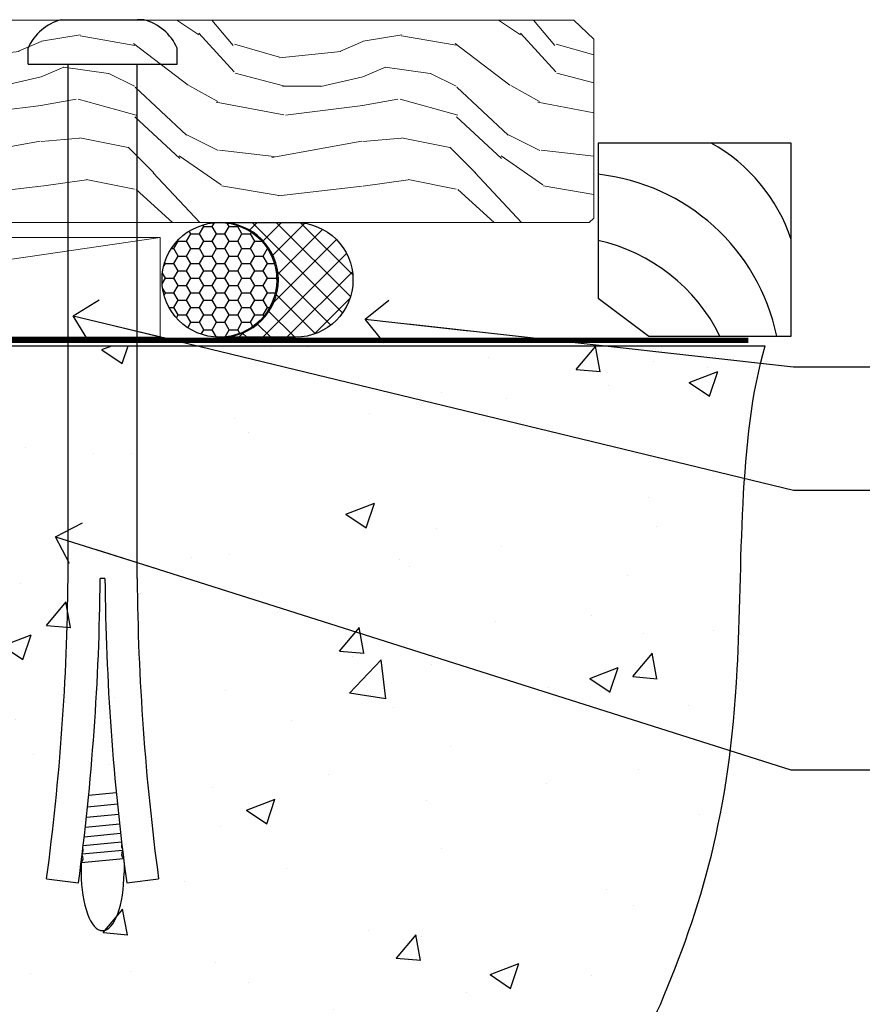
# Model space of a CAD drawing. Units: millimetres. Extents: x 1409 to 10966, y 49 to 2194.
# Drawn here: x 8300 to 8379, y 1155 to 1247 of the extents above; entities that cross this region are included whole.
import ezdxf
from ezdxf import colors
from ezdxf.entities.mleader import LeaderData, LeaderLine
from ezdxf.math import Vec2, Vec3

# ---------------------------------------------------------------- set-up
doc = ezdxf.new("R2010")
doc.units = ezdxf.units.MM
doc.linetypes.add('Dashed', pattern=[564.4444465637206, 282.2222232818604, -282.2222232818602])
doc.layers.add('Aluminium Systems Ltd Joinery Detail', color=7, linetype='Continuous')
doc.layers.add('Aluminium Systems Ltd Notes', color=7, linetype='Continuous')
doc.styles.get("Standard").update_dxf_attribs({"font": 'arial.ttf'})

# ---------------------------------------------------------------- blocks, each defined once
blk = doc.blocks.new('140 Concrete Sill DF')
at = {"layer": 'Aluminium Systems Ltd Joinery Detail'}
h = blk.add_hatch(dxfattribs=at)
h.set_pattern_fill('AR-CONC', color=256, scale=0.15)
h.set_pattern_definition([(49.99999999999999, (-5457.437851851285, -2483.196248078821), (27.3277003494006, -2.390862830835463), [2.8575, -31.4325]), (355, (-5457.437851851285, -2483.196248078821), (-5.286513213745401, 28.65852678585527), [2.286, -25.1460876255]), (100.4514447, (-5455.160550801286, -2483.395486103821), (22.04118706355299, 26.26766278682927), [2.428501319999997, -26.71353668999997]), (46.18420000000002, (-5457.437851851285, -2475.576248078821), (40.66185613381948, -6.306349189909072), [4.286249999999983, -47.14874999999986]), (96.63555760999992, (-5454.049366851285, -2476.101773078821), (35.61062010772545, 37.11391868965823), [3.642753471, -40.070341224]), (351.1841511700001, (-5457.437851851285, -2475.576248078821), (35.61062010974656, 37.11391868782989), [3.4289950605, -37.718959788]), (21, (-5453.627851851285, -2477.48124807882), (22.74215869036987, -15.33977972806314), [2.8575, -31.4325]), (326.0000000000001, (-5453.627851851285, -2477.48124807882), (9.27030425214706, 27.62819491834789), [2.286, -25.146]), (71.45144499999999, (-5451.732671961286, -2478.759563063821), (32.01246289180742, 12.28841533288579), [2.42850132, -26.71349064]), (37.50000000000001, (-5457.437851851285, -2483.196248078821), (0.4632904875887724, 12.68325583097297), [0, -24.8412, 0, -25.527, 0, -25.24125]), (7.499999999999999, (-5457.437851851285, -2483.196248078821), (10.02294937654586, 15.02708622271793), [0, -14.5542, 0, -24.2697, 0, -9.62025]), (327.5, (-5465.934151851286, -2483.196248078821), (20.33858927503071, -0.8593115989010186), [0, -9.525, 0, -29.718, 0, -39.4335]), (317.5, (-5469.744151851285, -2483.196248078821), (22.21937720790271, 3.813973654999952), [0, -12.3825, 0, -19.7358, 0, -28.0035])])
edge = h.paths.add_edge_path()
edge.add_line((79.90405669361826, 119.3353589954384), (79.90405669361826, 34.2601626437779))
edge.add_spline(control_points=[(79.90405669361826, 34.2601626437779), (234.2742745238465, 32.38515652576802), (247.3972653495402, 54.85204872722329), (255.5142048777489, 81.80218728405066), (254.4211747794016, 110.7078178200961), (256.9725954948281, 119.3353589954384)], knot_values=[177.5374711285022, 177.5374711285022, 177.5374711285022, 177.5374711285022, 227.4554214681907, 263.561820159277, 289.1848904794058, 289.1848904794058, 289.1848904794058, 289.1848904794058], degree=3, periodic=0)
edge.add_line((256.9725954948262, 119.3353589954384), (79.90405669361826, 119.3353589954384))
at = {"layer": 'Aluminium Systems Ltd Joinery Detail', "linetype": 'Dashed', "ltscale": 0.01, "const_width": 0.5, "elevation": 1.000000000000014}
blk.add_lwpolyline([(79.40405669361826, 34.26016264375153), (79.40405669361826, 119.8353589954384), (255.3831888475252, 119.8353589954384)], dxfattribs=at)
at = {"layer": 'Aluminium Systems Ltd Joinery Detail', "elevation": 1.000000000000014}
blk.add_lwpolyline([(79.90405669361826, 34.26016264375153), (79.90405669361826, 119.3353589954384), (256.9725954948281, 119.3353589954384)], dxfattribs=at)
at = {"layer": 'Aluminium Systems Ltd Joinery Detail'}
blk.add_open_spline([(79.90405669361826, 34.2601626437779, 1.999999999999979), (234.2742745238465, 32.38515652576802, 1.00000000000002), (247.3972653495402, 54.85204872722329, 1.000000000000018), (255.5142048777489, 81.80218728405066, 1.000000000000024), (254.4211747794016, 110.7078178200961, 1.000000000000009), (256.9725954948281, 119.3353589954384, 1)], degree=3, knots=[177.5374711285022, 177.5374711285022, 177.5374711285022, 177.5374711285022, 227.4554214681907, 263.561820159277, 289.1848904794058, 289.1848904794058, 289.1848904794058, 289.1848904794058], dxfattribs=at)
blk = doc.blocks.new('Soffit Bead')
at = {"color": 0}
for points in [[(-4.719988798329723, 0), (-18, 0), (-18, -18), (0, -18), (0, -3.536962520830912), (-4.719988798329723, 0)], [(-4.719988798329723, 0), (-12, 0)], [(0, -12), (0, -3.536962520830912)]]:
    blk.add_lwpolyline(points, dxfattribs=at)
for centre, radius, start, end in [((3.683546406567984, 7.449689253480301), 16.78707806460611, 206.3450042608335, 257.3245910282311), ((2.056645302662218, 3.901033851217562), 19.10919547250521, 191.7794133634269, 263.8215200479144), ((-2.863951616945997, -4.036658653350514), 15.92905263904703, 198.1551070828897, 241.2344095882285)]:
    blk.add_arc(centre, radius, start, end, dxfattribs=at)
blk = doc.blocks.new('6.5x75 Hammer Screw')
for p, q in [((-3.850000000000023, 4.149999999999977), (3.850000000000023, 4.149999999999977)), ((3.850000000000023, 4.149999999999977), (3.229919007673175, 4.149999999999977)), ((-6.950000000000045, 0), (-6.950000000000045, 1.5)), ((6.949999999999932, 0), (6.949999999999932, 1.5)), ((-6.950000000000045, 0), (6.949999999999932, 0)), ((-3.220000000000027, -48), (-3.220000000000027, 0)), ((3.220000000000027, -48), (3.220000000000027, 0)), ((0.2198706874273739, -48), (-0.2198706874273739, -48)), ((-1.296920149790822, -68.19825779660124), (1.273222762426258, -67.95418767412593)), ((-1.406695073385663, -69.29539943294327), (1.3797326090654, -69.03079012172878)), ((-1.506988370403633, -70.25421027248598), (1.476924500584005, -69.97084704921303)), ((-1.608599900312811, -71.18819924540765), (1.575282773443178, -70.88584616206856)), ((-1.805053360086845, -72.90147801147987), (1.765142722573387, -72.56243920122)), ((-1.709647765711452, -72.08362145661994), (1.672988168421512, -71.76239404050659)), ((-1.89871318780763, -73.68065554790957), (1.855523543552863, -73.32413956801247)), ((-2, -74.49907229341898), (1.953169368304657, -74.12366494649609)), ((-2, -74.49907229341869), (-2, -75.45000000000005)), ((2, -74.49907229341869), (2, -75.45000000000005)), ((-5.220000000000027, -76.00000000000006), (-2.24660153571358, -76.3986246010706)), ((2.246601535713467, -76.39862460107048), (5.220000000000027, -75.99999999999989))]:
    blk.add_line(p, q)
for centre, radius, start, end in [((-2.647105958780571, -0.395366614256659), 4.701841312975173, 104.8230491474519, 156.2271578400561), ((2.647105958780571, -0.395366614256659), 4.701841312975173, 23.77284215994388, 75.1769508525481), ((-229.8773751776417, -45.88161605873995), 226.6672743757705, 352.3642483551592, 359.4645180848918), ((-229.8773751776417, -45.88161605873995), 229.6672743757705, 352.3642483551592, 359.4715129500143), ((229.8773751776417, -45.88161605873995), 229.6672743757705, 180.5284870499857, 187.6357516448408), ((229.8773751776417, -45.88161605873995), 226.6672743757705, 180.5354819151082, 187.6357516448408), ((-2.366537397524553, -73.32438994436882), 0.5457914329651802, 331.4543917078934, 14.78982155766258), ((2.31970676582921, -72.94898259744599), 0.5457914329651802, 164.5945530979894, 208.9720590020547), ((2.319706765829324, -73.71926585585163), 0.5457914329651802, 146.1373288695615, 227.8116112058782), ((-2.366537397524553, -74.09467320277446), 0.5457914329651802, 312.1883887941217, 33.67357111393225)]:
    blk.add_arc(centre, radius, start, end)
blk.add_ellipse((0, -75.45000000000005), major_axis=(0, -5.399999999999976), ratio=0.3703703703703719, start_param=4.71238898038469, end_param=7.853981633974483)
blk = doc.blocks.new('J304-21910')
blk.add_lwpolyline([(1.109619236315723, 0.1903804405177851, -1.000000000000036), (0.1903804207736925, 1.109619256060725), (3.076345425287911, 3.99558426057358, 0.1989123673796797), (3.222792034694578, 4.349137651166913), (3.222792034694578, 38.21776680126862, -0.4142135623730617), (5.422792034694851, 40.41776680126867), (63.22279201263115, 40.4177668012689), (63.22279201263115, 48.21776680126885, -0.414213562373095), (63.42279201263119, 48.4177668012689), (64.42279201263119, 48.4177668012689, -0.414213562373095), (64.62279201263124, 48.21776680126885), (64.62279201263124, 40.21776680126885), (66.72024380520185, 40.21776680126908), (67.12024380520239, 39.81776680126899), (73.32024380520221, 39.81776680126899), (73.72024380520185, 40.21776680126908), (74.62024380520194, 40.21776680126908, -0.9999999999999999), (74.62024380520194, 39.01776680126881), (5.52279203469476, 39.01776680126858, 0.414213562373095), (4.52279203469476, 38.01776680126858), (4.52279203469476, 4.017766801268564, -0.1989123673796534), (4.229898815880972, 3.310660020081897)], format="xyb", close=True)
blk = doc.blocks.new('Plywood Sheet DF AL40 DFl Floor Liner Slider')
at = {"layer": 'Aluminium Systems Ltd Joinery Detail', "lineweight": 5}
h = blk.add_hatch(dxfattribs=at)
h.set_pattern_fill('WOOD-3', color=0, scale=97.5, angle=30, style=0, pattern_type=2)
h.set_pattern_definition([(4.763599999999829, (412.313924936996, -7164.117370547943), (-330.0000283895876, -29.9997459798375), [3.612479999999951, -357.6353699999959]), (348.6901, (415.9139249369946, -7163.817370547942), (120.0000225669286, -29.9999289648483), [4.58912999999999, -148.3814699999997]), (314.9999999999999, (420.4139249369946, -7164.71737054794), (-3.306523113702664e-14, -30.00000928346856), [3.39411, -39.03228]), (313.1523999999999, (422.813924936996, -7167.117370547943), (420.0000850164654, -449.9999261252569), [6.579509999999999, -651.37185]), (347.0054000000001, (427.313924936996, -7171.917370547944), (-270.0000230324819, 59.99992732735074), [4.002509999999999, -396.2474099999998]), (360, (431.2139249369975, -7172.817370547942), (29.99999999999997, -30.00000000000003), [7.5, -22.5]), (9.462299999999765, (438.7139249369975, -7172.817370547942), (-150.0000232108592, -29.99994417607295), [3.649649999999993, -178.8332099999998]), (5.710599999999713, (412.313924936996, -7172.21737054794), (-269.9999827048756, -30.00003943998845), [3.014969999999958, -298.4813099999965]), (360, (415.313924936996, -7171.917370547944), (29.99999999999997, -30.00000000000003), [4.5, -25.5]), (331.6992, (419.813924936996, -7171.917370547944), (329.9998535928922, -180.0002662262795), [4.429439999999992, -438.5152499999991]), (307.8749999999999, (423.7139249369975, -7174.017370547941), (-120.0000559467582, 149.9999729816166), [6.841049999999986, -335.2115699999996]), (320.7106, (427.9139249369946, -7179.417370547944), (180.0000191874755, -149.9999889572949), [4.263809999999983, -422.1163199999984]), (353.6597999999999, (431.2139249369975, -7182.117370547943), (239.9999820781927, -30.00004736879107), [5.43324, -266.22831]), (11.88869999999988, (436.6139249369953, -7182.71737054794), (-419.9999190314803, -90.00031605746501), [5.82494999999993, -576.669689999991]), (6.709799999999706, (412.313924936996, -7181.517370547941), (270.0000299325391, 29.99981643732056), [5.13515999999998, -508.3820999999987]), (356.6335, (417.4139249369946, -7180.917370547944), (479.999979659061, -30.00032890063538), [5.10881999999993, -505.7727899999929]), (326.3098999999999, (422.513924936995, -7181.21737054794), (-59.99998673313475, 30.00004003521583), [5.408339999999997, -102.75822]), (312.5103999999999, (427.013924936995, -7184.21737054794), (299.9997215504041, -330.0002602161362), [4.883640000000001, -483.48096]), (345.0686, (430.313924936996, -7187.817370547942), (330.0000160477658, -89.99990861934462), [4.657259999999936, -461.0679899999936]), (360, (434.813924936996, -7189.017370547941), (29.99999999999997, -30.00000000000003), [3.6, -26.4]), (12.99459999999981, (438.4139249369946, -7189.017370547941), (270.0000230324819, 59.99992732735004), [4.002509999999988, -396.2474099999986]), (360, (421.6139249369953, -7159.017370547941), (29.99999999999997, -30.00000000000003), [0, -30]), (136.8475999999999, (425.813924936996, -7163.517370547941), (449.9999261252561, -420.0000850164664), [6.579509999999987, -651.3718499999991]), (153.4348999999999, (421.013924936995, -7189.017370547941), (-29.99997473822719, 30.00003928189145), [2.683289999999966, -64.39874999999891]), (171.8698999999998, (418.6139249369953, -7187.817370547942), (-179.9999932938336, 29.99998067446644), [4.242629999999988, -207.8893799999995]), (203.1985999999998, (414.4139249369946, -7187.21737054794), (-149.9999919200123, -60.00003975794547), [2.284739999999968, -226.1884499999969]), (333.4349, (425.813924936996, -7163.517370547941), (29.9999747382272, -30.00003928189145), [3.354089999999999, -63.72794999999999]), (353.2901999999999, (428.813924936996, -7165.017370547941), (-270.0000299325392, 29.99981643732125), [5.135160000000001, -508.3821000000002]), (10.12469999999981, (433.9139249369946, -7165.617370547943), (509.9999636894718, 90.00025765850859), [8.532869999999988, -844.7548799999987]), (10.30479999999971, (412.313924936996, -7160.817370547942), (180.0000288254371, 29.99984626607953), [3.354089999999962, -332.0560799999968]), (344.4759, (415.6139249369953, -7160.21737054794), (-330.0000307388759, 89.99993332816857), [5.604449999999995, -554.8417799999994]), (317.1211, (421.013924936995, -7161.71737054794), (-390.0000237882238, 359.9999925974296), [5.731499999999946, -567.4176899999932]), (325.3047999999999, (425.2139249369975, -7165.617370547943), (299.9998277696255, -210.000258287834), [4.743419999999994, -469.5982199999992]), (350.5377, (429.1139249369953, -7168.317370547942), (150.0000232108592, -29.99994417607323), [5.474489999999985, -177.0083999999995]), (6.581899999999838, (434.513924936995, -7169.21737054794), (-510.0000431378999, -59.99960101098861), [7.851749999999977, -777.323399999997]), (8.130099999999889, (412.313924936996, -7168.317370547942), (-179.9999932938336, -29.99998067446629), [4.24262999999998, -207.8893799999992]), (348.6901, (416.513924936995, -7167.71737054794), (120.0000225669286, -29.9999289648483), [4.58912999999999, -148.3814699999997]), (317.4895999999999, (421.013924936995, -7168.617370547943), (-330.0002602161357, 299.9997215504046), [4.88364, -483.4809599999999]), (314.9999999999999, (424.6139249369953, -7171.917370547944), (-3.306523113702664e-14, -30.00000928346856), [5.51544, -36.91098]), (342.646, (428.513924936995, -7175.817370547942), (-390.0000605729049, 119.999835067774), [5.028929999999921, -497.8627199999925]), (3.366499999999665, (433.313924936996, -7177.317370547942), (-479.999979659061, -30.00032890063396), [5.108819999999974, -505.7727899999978]), (17.10269999999988, (438.4139249369946, -7177.017370547941), (300.0000519287099, 89.99986480290859), [4.080449999999997, -403.9636799999997]), (8.746199999999785, (412.313924936996, -7175.817370547942), (209.9999800906905, 30.00012591172568), [3.945869999999952, -390.6425099999938]), (345.0686, (416.2139249369975, -7175.21737054794), (330.0000160477658, -89.99990861934462), [4.657259999999936, -461.0679899999936]), (327.9946, (420.7139249369975, -7176.417370547944), (-149.9999683436264, 90.000033161331), [5.66039999999999, -277.3590599999995]), (310.1009, (425.513924936995, -7179.417370547944), (-329.9999417935546, 390.0000578863894), [7.451849999999999, -737.7326999999999]), (344.0546, (430.313924936996, -7185.117370547943), (-120.0000037995646, 29.99999667889151), [4.368060000000001, -214.03524]), (6.008999999999793, (434.513924936995, -7186.317370547942), (299.9999925271812, 29.99997952445504), [5.731499999999953, -567.4176899999941]), (23.19859999999977, (440.2139249369975, -7185.71737054794), (149.9999919200123, 60.00003975794549), [2.284739999999997, -226.1884499999996]), (9.462299999999765, (412.313924936996, -7184.817370547942), (-150.0000232108592, -29.99994417607295), [3.649649999999993, -178.8332099999998]), (349.9919999999998, (415.9139249369946, -7184.21737054794), (329.9999866372434, -60.00010416469986), [5.178809999999965, -512.7014999999956]), (322.5946, (421.013924936995, -7185.117370547943), (389.9997739494009, -300.000298578452), [6.42026999999999, -635.6077499999994]), (330.9453999999999, (426.1139249369953, -7159.017370547941), (210.0000115370904, -120.0000008159787), [3.08868, -305.78022]), (349.2156999999999, (428.813924936996, -7160.517370547941), (-479.999985110828, 90.00001649037998), [6.413279999999975, -634.9134899999974]), (7.124999999999709, (435.1139249369953, -7161.71737054794), (-210.0000113953586, -29.99994845681877), [7.256039999999998, -234.6117])])
h.paths.add_polyline_path([(10.37476529769992, 10.64093416367177), (8.495427326863137, 12.40792177402363), (-57.84927106234682, 12.4079217668459), (-57.84928478113216, -6.462294847144221), (9.93742382792334, -6.462294847142402), (10.37476529769992, -6.045901407642305)])
at = {"layer": 'Aluminium Systems Ltd Joinery Detail'}
h = blk.add_hatch(dxfattribs=at)
h.set_pattern_fill('HONEY', color=0, scale=0.25)
h.set_pattern_definition([(0, (-6280.613579421415, -187.3015968925338), (1.190625, 0.68740766125), [0.79375, -1.5875]), (120, (-6280.613579421415, -187.3015968925338), (-1.190624997398548, 0.6874076657558477), [0.7937499999999987, -1.587499999999997]), (59.99999999999999, (-6280.613579421415, -187.3015968925338), (2.601452275818872e-09, 1.374815327005847), [-1.5875, 0.79375])])
h.paths.add_polyline_path([(-19.18298015434812, -11.81461672960904, 1), (-29.88762391842283, -11.81461672960904, 1)])
h = blk.add_hatch(dxfattribs=at)
h.set_pattern_fill('ANSI37', color=0, scale=0.5)
h.set_pattern_definition([(45, (-6280.613579421415, -187.3015968925338), (-1.122532015133644, 1.122532015133644), []), (135, (-6280.613579421415, -187.3015968925338), (-1.122532015133644, -1.122532015133644), [])])
h.paths.add_polyline_path([(-24.39004024107453, -17.16693861164458), (-17.43480045137585, -17.16693861164458, 1), (-17.43480045137403, -6.462294847571684), (-24.39004024107453, -6.462294847571684, -1)])
at = {"layer": 'Aluminium Systems Ltd Joinery Detail', "color": 0, "linetype": 'Dashed'}
blk.add_line((-123.0992788217063, -15.80983420443226), (-163.104779129013, -7.862294847802332, -0.9999999999998819), dxfattribs=at)
at = {"layer": 'Aluminium Systems Ltd Joinery Detail', "color": 0, "lineweight": 5}
blk.add_line((-93.61707840312192, -17.16693861164458, 1.000000000000115), (-30.06818874196688, -7.862295208631622), dxfattribs=at)
at = {"layer": 'Aluminium Systems Ltd Joinery Detail', "color": 0, "lineweight": 5, "elevation": 1.000000000000114}
for points in [[(9.93742382792334, -6.462294847142402), (9.93742382792334, -6.462294847142402), (9.93742382792334, -6.462294847142402), (9.93742382792334, -6.462294847142402), (9.93742382792334, -6.462294847142402), (-57.84927792173949, -6.462294847797239), (-57.84927792173949, 12.4079217733688), (8.495427326863137, 12.40792177402363), (10.37476529769992, 10.64093416367177), (10.37476529769992, -6.045901407642305)], [(-93.61707840312192, -17.16693861164458), (-30.06818874197779, -17.16693861164458), (-30.06818874196688, -7.862295208631622), (-93.61707840312192, -7.862295208631622)]]:
    blk.add_lwpolyline(points, close=True, dxfattribs=at)
at = {"layer": 'Aluminium Systems Ltd Joinery Detail', "color": 0, "elevation": 3.000000000000128}
blk.add_lwpolyline([(-24.39004024106907, -6.462294847571684), (-17.43480045137221, -6.462294847571684, -0.9999999999994901), (-17.43480045137221, -17.16693861164458), (-24.39004024107453, -17.16693861164458, 0.9999999999994901)], format="xyb", close=True, dxfattribs=at)
at = {"layer": 'Aluminium Systems Ltd Joinery Detail', "color": 0, "linetype": 'Dashed'}
for points in [[(-163.6271007754985, -14.35708704258468), (-163.6271007754985, -17.35708704258468), (-97.62710077549855, -17.35708704258468), (-97.62710077549855, -7.357087042584681)], [(-163.0426639821799, -15.80983420443226), (-123.0992788217063, -15.80983420443226), (-123.0992788217063, -7.862294847802332), (-163.0426639821799, -7.862294847802332)]]:
    blk.add_lwpolyline(points, close=True, dxfattribs=at)
at = {"layer": 'Aluminium Systems Ltd Joinery Detail', "color": 0}
blk.add_circle((-24.53530203638547, -11.81461672960904, 3.000000000000114), 5.352321882037131, dxfattribs=at)
blk.add_blockref('6.5x75 Hammer Screw', (-35.42925477863173, 8.310978785330008, 2), dxfattribs=at)
at = {"layer": 'Aluminium Systems Ltd Joinery Detail', "color": 0, "rotation": 180}
blk.add_blockref('Soffit Bead', (10.77802804543353, -17.06237141769088, 2), dxfattribs=at)
at = {"layer": 'Aluminium Systems Ltd Joinery Detail', "color": 0, "linetype": 'Dashed'}
blk.add_blockref('J304-21910', (-169.1720689564172, -56.22760100570122), dxfattribs=at)
blk = doc.blocks.new('_Open90')
at = {"color": 0, "linetype": 'ByBlock', "lineweight": -2}
for p, q in [((-0.5, 0.5), (0, 0)), ((0, 0), (-2.439666651745029, 0)), ((0, 0), (-0.5, -0.5))]:
    blk.add_line(p, q, dxfattribs=at)
blk = doc.blocks.new('Liner Sill Text')
at = {"layer": 'Aluminium Systems Ltd Notes', "color": 3, "lineweight": 5, "ltscale": 0.12}
ml = blk.add_multileader_mtext('Standard', dxfattribs=at)
ml.set_content('FLAT PACKERS', color=3)
ml.set_leader_properties(color=8)
ml.set_arrow_properties(name='OPEN90')
ml.build(insert=Vec2(0, 0))
ml.multileader.update_dxf_attribs({"text_left_attachment_type": 2, "text_right_attachment_type": 2})
ctx = ml.context
ctx.base_point, ctx.plane_origin = Vec3(45.63299531791847, -31.44554836117277), Vec3(114.2436403484826, 127.6091138920074)
ctx.left_attachment, ctx.right_attachment, ctx.text_align_type = 2, 2, 2
notes = []
notes.append((ctx, [(1, (1, 1, 0), (37.03549953707261, -31.44554836117277), (1, 0), 8.597495780845861, [(0, [(-30.11966130849032, -15.15568040791004)], 0, [])])]))
ctx.mtext.insert, ctx.mtext.width, ctx.mtext.defined_height, ctx.mtext.alignment, ctx.mtext.line_spacing_style, ctx.mtext.flow_direction = Vec3(88.80352737794601, -28.77888169450671), 63.87110266633351, 9.448686068864237, 3, 2, 5
ml = blk.add_multileader_mtext('Standard', dxfattribs=at)
ml.set_content('WATER RESISTANT\\PAIRSEAL ON PEF ROD', color=3)
ml.set_leader_properties(color=8)
ml.set_arrow_properties(name='OPEN90')
ml.build(insert=Vec2(0, 0))
ml.multileader.update_dxf_attribs({"text_left_attachment_type": 2, "text_right_attachment_type": 2})
ctx = ml.context
ctx.base_point, ctx.plane_origin = Vec3(45.63299531791847, -19.93898186232946), Vec3(-96.4136392221917, -2.382677956520638)
ctx.left_attachment, ctx.right_attachment = 2, 2
notes.append((ctx, [(0, (1, 1, 0), (37.03549953707261, -19.93898186232946), (1, 0), 8.597495780845861, [(0, [(-2.889497281539661, -15.47134043199912)], 0, [])])]))
ctx.mtext.insert, ctx.mtext.width, ctx.mtext.line_spacing_style, ctx.mtext.flow_direction = Vec3(47.63299531792291, -13.93898186232946), 79.86544210516695, 2, 5
ml = blk.add_multileader_mtext('Standard', dxfattribs=at)
ml.set_content('FIXINGS: PAIRS OF 75x3.15mm NAILS OR 1 X 8g 65MM SS SCREWS AT 150 FROM CORNERS AND 450 CENTRES', color=3)
ml.set_leader_properties(color=8)
ml.set_arrow_properties(name='OPEN90')
ml.build(insert=Vec2(0, 0))
ml.multileader.update_dxf_attribs({"text_left_attachment_type": 2, "text_right_attachment_type": 2})
ctx = ml.context
ctx.base_point, ctx.plane_origin = Vec3(45.3853297583438, -57.53042444222046), Vec3(-113.5404321269525, -74.08163797848647)
ctx.left_attachment, ctx.right_attachment = 2, 2
notes.append((ctx, [(0, (1, 1, 0), (36.78783397749794, -57.53042444222046), (1, 0), 8.597495780845861, [(0, [(-31.77258587985125, -35.77824493287881)], 0, [])])]))
ctx.mtext.insert, ctx.mtext.width, ctx.mtext.line_spacing_style, ctx.mtext.flow_direction = Vec3(47.38532975834096, -38.19709110888653), 55.16606061165112, 2, 5
for ctx, leaders in notes:
    for number, flags, end, landing, length, lines in leaders:
        leader = LeaderData()
        leader.index, (leader.has_last_leader_line, leader.has_dogleg_vector, leader.attachment_direction) = number, flags
        leader.last_leader_point, leader.dogleg_vector, leader.dogleg_length = Vec3(end), Vec3(landing), length
        for number, points, colour, breaks in lines:
            line = LeaderLine()
            line.index, line.vertices, line.color, line.breaks = number, Vec3.list(points), colors.encode_raw_color(colour), breaks
            leader.lines.append(line)
        ctx.leaders.append(leader)

msp = doc.modelspace()

# ---------------------------------------------------------------- block references
at = {"layer": 'Aluminium Systems Ltd Joinery Detail'}
msp.add_blockref('Plywood Sheet DF AL40 DFl Floor Liner Slider', (8343.644223229887, 1234.910905000501), dxfattribs=at)
at = {"layer": 'Aluminium Systems Ltd Joinery Detail', "color": 6}
msp.add_blockref('140 Concrete Sill DF', (8113.030643808472, 1097.609308107967), dxfattribs=at)
at = {"layer": 'Aluminium Systems Ltd Notes', "color": 3, "linetype": 'Dashed'}
msp.add_blockref('Liner Sill Text', (8335.590848802822, 1234.910915663684), dxfattribs=at)

doc.saveas('drawing.dxf')
